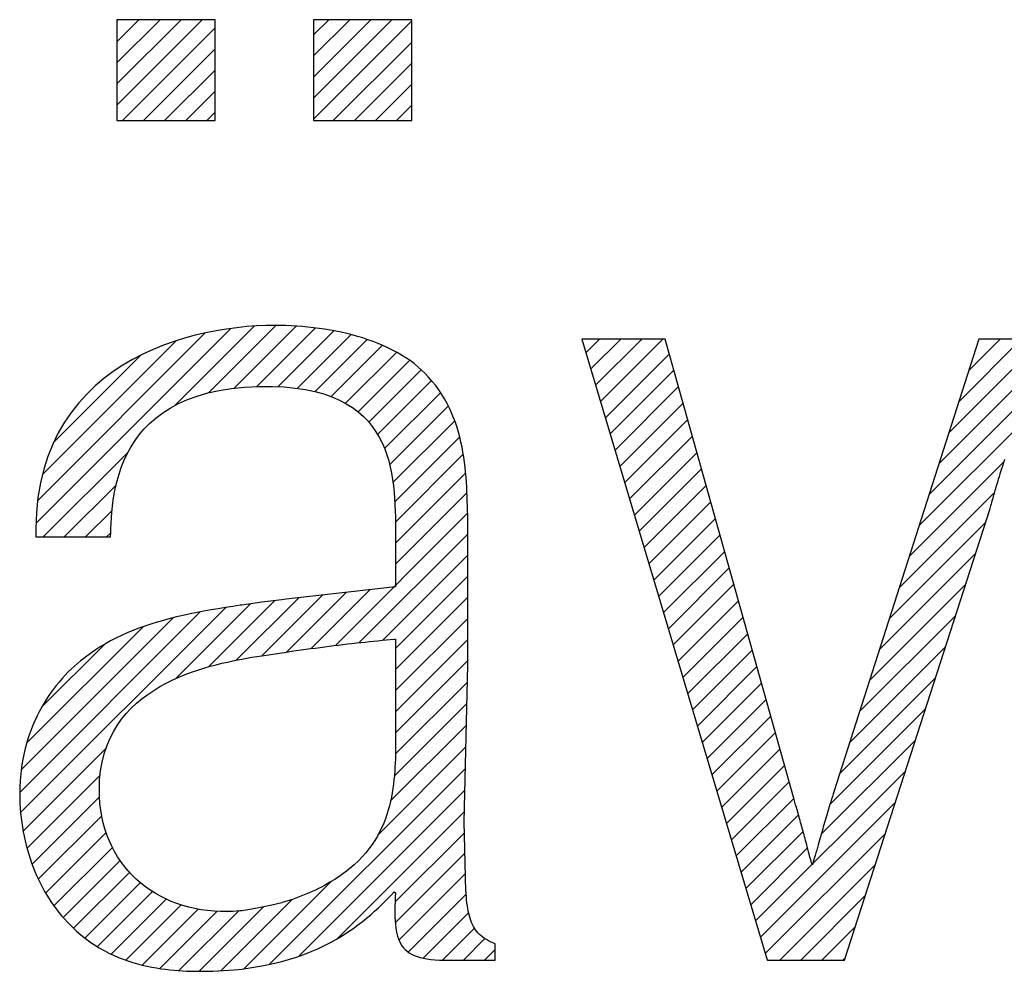
# Model space of a CAD drawing. Extents: x 0 to 5941, y 0 to 4200.
# Drawn here: x 4176 to 4265, y 470 to 556 of the extents above; entities that cross this region are included whole.
import ezdxf

# ---------------------------------------------------------------- set-up
doc = ezdxf.new("R2010")
doc.units = 0
doc.layers.add('10', color=7, linetype='CONTINUOUS')

msp = doc.modelspace()

# ---------------------------------------------------------------- linework, layer by layer
at = {"layer": '10', "color": 18}
for p, q in [((4193.9851, 556.058), (4185.081, 556.058)), ((4185.081, 556.058), (4185.081, 546.9272)), ((4185.081, 548.3248), (4192.8142, 556.058)), ((4185.081, 550.234), (4190.905, 556.058)), ((4185.081, 552.1432), (4188.9958, 556.058)), ((4185.081, 554.0524), (4187.0866, 556.058)), ((4185.081, 555.9616), (4185.1774, 556.058)), ((4193.9851, 546.9272), (4193.9851, 556.058)), ((4211.7944, 556.058), (4202.8904, 556.058)), ((4202.8904, 556.058), (4202.8904, 546.9272)), ((4202.8904, 548.9515), (4209.9969, 556.058)), ((4202.8904, 550.8607), (4208.0877, 556.058)), ((4202.8904, 552.7699), (4206.1785, 556.058)), ((4202.8904, 554.6791), (4204.2693, 556.058)), ((4202.8904, 547.0423), (4211.7944, 555.9464)), ((4211.7944, 546.9272), (4211.7944, 556.058)), ((4185.5926, 546.9272), (4193.9851, 555.3197)), ((4204.6845, 546.9272), (4211.7944, 554.0372)), ((4187.5018, 546.9272), (4193.9851, 553.4105)), ((4206.5937, 546.9272), (4211.7944, 552.128)), ((4189.411, 546.9272), (4193.9851, 551.5013)), ((4208.5029, 546.9272), (4211.7944, 550.2188)), ((4191.3202, 546.9272), (4193.9851, 549.5921)), ((4210.4121, 546.9272), (4211.7944, 548.3096)), ((4193.2294, 546.9272), (4193.9851, 547.6829)), ((4185.081, 546.9272), (4193.9851, 546.9272)), ((4202.8904, 546.9272), (4211.7944, 546.9272)), ((4177.7686, 510.4654), (4195.3942, 528.091)), ((4190.3041, 521.0917), (4197.5179, 528.3056)), ((4194.0902, 527.8876), (4193.1402, 527.6991)), ((4193.3872, 522.2656), (4199.4907, 528.3691)), ((4195.0284, 528.0423), (4194.0902, 527.8876)), ((4195.9507, 528.165), (4195.0284, 528.0423)), ((4195.712, 522.6812), (4201.3373, 528.3066)), ((4196.8528, 528.2573), (4195.9507, 528.165)), ((4197.7305, 528.321), (4196.8528, 528.2573)), ((4198.5796, 528.358), (4197.7305, 528.321)), ((4197.7714, 522.8314), (4203.0803, 528.1404)), ((4199.3958, 528.3699), (4198.5796, 528.358)), ((4199.886, 528.3658), (4199.3958, 528.3699)), ((4199.6676, 522.8185), (4204.7307, 527.8816)), ((4200.3806, 528.3537), (4199.886, 528.3658)), ((4200.8788, 528.3331), (4200.3806, 528.3537)), ((4201.3799, 528.3041), (4200.8788, 528.3331)), ((4201.8831, 528.2664), (4201.3799, 528.3041)), ((4202.3877, 528.2199), (4201.8831, 528.2664)), ((4202.8929, 528.1644), (4202.3877, 528.2199)), ((4203.3981, 528.0997), (4202.8929, 528.1644)), ((4203.9024, 528.0257), (4203.3981, 528.0997)), ((4204.4052, 527.9422), (4203.9024, 528.0257)), ((4204.9057, 527.849), (4204.4052, 527.9422)), ((4205.4031, 527.746), (4204.9057, 527.849)), ((4177.9187, 512.5247), (4193.0787, 527.6847)), ((4178.3544, 514.8696), (4190.4593, 526.9745)), ((4190.2619, 526.9127), (4189.3071, 526.5711)), ((4191.2219, 527.2134), (4190.2619, 526.9127)), ((4192.1827, 527.4749), (4191.2219, 527.2134)), ((4193.1402, 527.6991), (4192.1827, 527.4749)), ((4201.4276, 522.6693), (4206.2918, 527.5335)), ((4203.0418, 522.3743), (4207.7633, 527.0958)), ((4205.8967, 527.633), (4205.4031, 527.746)), ((4206.3858, 527.5098), (4205.8967, 527.633)), ((4206.8697, 527.3763), (4206.3858, 527.5098)), ((4207.3476, 527.2323), (4206.8697, 527.3763)), ((4207.8187, 527.0777), (4207.3476, 527.2323)), ((4208.2823, 526.9122), (4207.8187, 527.0777)), ((4208.7378, 526.7357), (4208.2823, 526.9122)), ((4227.2074, 527.1296), (4227.1949, 527.1216)), ((4227.1949, 527.1216), (4243.98, 470.9044)), ((4234.6738, 527.1296), (4227.2074, 527.1296)), ((4227.5617, 525.8931), (4228.7982, 527.1296)), ((4228.0006, 524.4229), (4230.7074, 527.1296)), ((4228.4396, 522.9526), (4232.6166, 527.1296)), ((4228.8786, 521.4824), (4234.5258, 527.1296)), ((4234.7314, 527.1296), (4234.6738, 527.1296)), ((4234.7469, 527.1204), (4234.7314, 527.1296)), ((4246.351, 485.6464), (4234.7469, 527.1204)), ((4263.1188, 527.0381), (4250.0442, 486.2252)), ((4260.4411, 518.6796), (4268.8911, 527.1296)), ((4261.341, 521.4887), (4266.982, 527.1296)), ((4262.2409, 524.2978), (4265.0728, 527.1296)), ((4263.1487, 527.1296), (4263.1188, 527.0381)), ((4263.1415, 527.1075), (4263.1636, 527.1296)), ((4264.3587, 527.1296), (4263.1487, 527.1296)), ((4264.6331, 527.1296), (4264.3587, 527.1296)), ((4270.0199, 527.1296), (4264.6331, 527.1296)), ((4188.3617, 526.1869), (4187.4298, 525.7582)), ((4189.3071, 526.5711), (4188.3617, 526.1869)), ((4204.499, 521.9223), (4209.1424, 526.5657)), ((4209.1842, 526.5481), (4208.7378, 526.7357)), ((4209.621, 526.3491), (4209.1842, 526.5481)), ((4210.0473, 526.1386), (4209.621, 526.3491)), ((4210.4625, 525.9165), (4210.0473, 526.1386)), ((4259.5412, 515.8705), (4270.1987, 526.528)), ((4179.3742, 517.7986), (4187.2301, 525.6544)), ((4186.5157, 525.2833), (4185.6235, 524.7605)), ((4187.4298, 525.7582), (4186.5157, 525.2833)), ((4205.7991, 521.3132), (4210.4233, 525.9375)), ((4206.9376, 520.5425), (4211.5979, 525.2029)), ((4210.8657, 525.6826), (4210.4625, 525.9165)), ((4211.2563, 525.4366), (4210.8657, 525.6826)), ((4211.6335, 525.1785), (4211.2563, 525.4366)), ((4211.9966, 524.9081), (4211.6335, 525.1785)), ((4229.3176, 520.0122), (4235.114, 525.8086)), ((4185.6235, 524.7605), (4184.7576, 524.1879)), ((4207.9046, 519.6003), (4212.6543, 524.3501)), ((4212.3448, 524.6252), (4211.9966, 524.9081)), ((4212.6774, 524.3296), (4212.3448, 524.6252)), ((4212.9936, 524.0212), (4212.6774, 524.3296)), ((4229.7565, 518.542), (4235.5314, 524.3168)), ((4258.6413, 513.0614), (4270.6305, 525.0506)), ((4183.9221, 523.5639), (4183.1213, 522.8866)), ((4184.7576, 524.1879), (4183.9221, 523.5639)), ((4208.7015, 518.488), (4213.588, 523.3746)), ((4213.3199, 523.6779), (4212.9936, 524.0212)), ((4213.652, 523.3021), (4213.3199, 523.6779)), ((4257.7414, 510.2523), (4271.0623, 523.5732)), ((4183.1213, 522.8866), (4182.3593, 522.1542)), ((4193.3226, 522.2513), (4194.3548, 522.4798)), ((4194.3548, 522.4798), (4195.4656, 522.6562)), ((4195.4656, 522.6562), (4196.6578, 522.7772)), ((4196.6578, 522.7772), (4197.9343, 522.8393)), ((4197.9343, 522.8393), (4199.1668, 522.8411)), ((4199.1668, 522.8411), (4200.2352, 522.7929)), ((4200.2352, 522.7929), (4201.2324, 522.6984)), ((4201.2324, 522.6984), (4202.161, 522.5598)), ((4202.161, 522.5598), (4203.0233, 522.3793)), ((4213.962, 522.9171), (4213.652, 523.3021)), ((4214.2507, 522.5234), (4213.962, 522.9171)), ((4214.5189, 522.1216), (4214.2507, 522.5234)), ((4230.1955, 517.0718), (4235.9488, 522.825)), ((4182.3593, 522.1542), (4181.6405, 521.3652)), ((4190.6679, 521.2877), (4191.482, 521.6519)), ((4191.482, 521.6519), (4192.366, 521.9742)), ((4192.366, 521.9742), (4193.3226, 522.2513)), ((4203.0233, 522.3793), (4203.8219, 522.1591)), ((4203.8219, 522.1591), (4204.5593, 521.9012)), ((4204.5593, 521.9012), (4205.2379, 521.6078)), ((4205.2379, 521.6078), (4205.8603, 521.2811)), ((4209.3312, 517.2086), (4214.4089, 522.2863)), ((4214.7673, 521.7123), (4214.5189, 522.1216)), ((4214.9968, 521.2961), (4214.7673, 521.7123)), ((4181.6405, 521.3652), (4180.9689, 520.5175)), ((4189.2374, 520.4476), (4189.9207, 520.8851)), ((4189.9207, 520.8851), (4190.6679, 521.2877)), ((4205.8603, 521.2811), (4206.4288, 520.9232)), ((4206.4288, 520.9232), (4206.946, 520.5362)), ((4209.7866, 515.7548), (4215.1072, 521.0754)), ((4215.2081, 520.8736), (4214.9968, 521.2961)), ((4215.4021, 520.4454), (4215.2081, 520.8736)), ((4230.6345, 515.6016), (4236.3661, 521.3332)), ((4180.9689, 520.5175), (4180.3488, 519.6096)), ((4188.0512, 519.481), (4188.6152, 519.9784)), ((4188.6152, 519.9784), (4189.2374, 520.4476)), ((4206.946, 520.5362), (4207.4143, 520.1223)), ((4207.4143, 520.1223), (4207.8363, 519.6837)), ((4215.5795, 520.012), (4215.4021, 520.4454)), ((4215.741, 519.5742), (4215.5795, 520.012)), ((4231.0734, 514.1313), (4236.7835, 519.8414)), ((4180.3488, 519.6096), (4179.7845, 518.6396)), ((4187.0859, 518.4154), (4187.5424, 518.9589)), ((4187.5424, 518.9589), (4188.0512, 519.481)), ((4207.8363, 519.6837), (4208.2144, 519.2224)), ((4208.2144, 519.2224), (4208.551, 518.7407)), ((4210.086, 514.1449), (4215.6802, 519.7391)), ((4215.8876, 519.1325), (4215.741, 519.5742)), ((4216.0199, 518.6874), (4215.8876, 519.1325)), ((4179.7845, 518.6396), (4179.2801, 517.6057)), ((4186.6789, 517.8539), (4187.0859, 518.4154)), ((4208.551, 518.7407), (4208.8488, 518.2406)), ((4208.8488, 518.2406), (4209.1101, 517.7244)), ((4210.2485, 512.3983), (4216.1285, 518.2783)), ((4216.1388, 518.2396), (4216.0199, 518.6874)), ((4216.2451, 517.7897), (4216.1388, 518.2396)), ((4231.5124, 512.6611), (4237.2009, 518.3496)), ((4179.2801, 517.6057), (4178.8399, 516.5063)), ((4186.0016, 516.6907), (4186.3184, 517.2779)), ((4186.3184, 517.2779), (4186.6789, 517.8539)), ((4209.1101, 517.7244), (4209.3374, 517.1941)), ((4209.3374, 517.1941), (4209.5332, 516.6519)), ((4216.3395, 517.3382), (4216.2451, 517.7897)), ((4216.4228, 516.8858), (4216.3395, 517.3382)), ((4178.4203, 509.2079), (4186.117, 516.9046)), ((4178.8399, 516.5063), (4178.4681, 515.3395)), ((4185.7254, 516.0958), (4186.0016, 516.6907)), ((4209.5332, 516.6519), (4209.7, 516.1)), ((4210.3168, 510.5574), (4216.4537, 516.6942)), ((4216.4958, 516.4331), (4216.4228, 516.8858)), ((4216.5593, 515.9806), (4216.4958, 516.4331)), ((4231.9514, 511.1909), (4237.6183, 516.8579)), ((4265.3856, 515.9491), (4265.4812, 516.2504)), ((4178.4681, 515.3395), (4178.169, 514.1035)), ((4185.2835, 514.8963), (4185.487, 515.4965)), ((4185.487, 515.4965), (4185.7254, 516.0958)), ((4209.7, 516.1), (4209.8403, 515.5404)), ((4209.8403, 515.5404), (4209.9565, 514.9754)), ((4216.6141, 515.529), (4216.5593, 515.9806)), ((4216.6609, 515.0788), (4216.6141, 515.529)), ((4232.3904, 509.7207), (4238.0357, 515.3661)), ((4256.8415, 507.4432), (4265.4034, 516.0051)), ((4265.1349, 515.1497), (4265.2128, 515.3998)), ((4265.2128, 515.3998), (4265.2962, 515.6659)), ((4265.2962, 515.6659), (4265.3856, 515.9491)), ((4185.112, 514.2986), (4185.2835, 514.8963)), ((4209.9565, 514.9754), (4210.0512, 514.4071)), ((4210.3291, 508.6606), (4216.668, 514.9994)), ((4216.7007, 514.6306), (4216.6609, 515.0788)), ((4216.734, 514.1851), (4216.7007, 514.6306)), ((4264.8714, 514.2893), (4264.9308, 514.4856)), ((4264.9308, 514.4856), (4264.9942, 514.6937)), ((4264.9942, 514.6937), (4265.0621, 514.9147)), ((4265.0621, 514.9147), (4265.1349, 515.1497)), ((4178.169, 514.1035), (4177.9466, 512.7967)), ((4180.3295, 509.2079), (4185.0143, 513.8928)), ((4184.8533, 513.1243), (4184.9696, 513.7068)), ((4184.9696, 513.7068), (4185.112, 514.2986)), ((4210.0512, 514.4071), (4210.1267, 513.8376)), ((4210.1267, 513.8376), (4210.1857, 513.2691)), ((4216.7618, 513.7429), (4216.734, 514.1851)), ((4216.7849, 513.3044), (4216.7618, 513.7429)), ((4232.8293, 508.2505), (4238.4531, 513.8743)), ((4264.6238, 513.45), (4264.668, 513.6024)), ((4264.668, 513.6024), (4264.7145, 513.7616)), ((4264.7145, 513.7616), (4264.7636, 513.9284)), ((4264.7636, 513.9284), (4264.8158, 514.104)), ((4264.8158, 514.104), (4264.8714, 514.2893)), ((4177.9466, 512.7967), (4177.8053, 511.4172)), ((4184.7603, 512.5545), (4184.8533, 513.1243)), ((4210.1857, 513.2691), (4210.2305, 512.7037)), ((4210.2305, 512.7037), (4210.2636, 512.1436)), ((4210.3291, 506.7514), (4216.7889, 513.2112)), ((4216.8039, 512.8704), (4216.7849, 513.3044)), ((4216.8197, 512.4414), (4216.8039, 512.8704)), ((4255.9416, 504.6341), (4264.57, 513.2626)), ((4264.3497, 512.482), (4264.4253, 512.7513)), ((4264.4253, 512.7513), (4264.4633, 512.8861)), ((4264.4633, 512.8861), (4264.5017, 513.0223)), ((4264.5017, 513.0223), (4264.5411, 513.161)), ((4264.5411, 513.161), (4264.5816, 513.3032)), ((4264.5816, 513.3032), (4264.6238, 513.45)), ((4184.6323, 511.4667), (4184.6876, 512.0008)), ((4184.6876, 512.0008), (4184.7603, 512.5545)), ((4210.2636, 512.1436), (4210.2876, 511.5908)), ((4216.8331, 512.018), (4216.8197, 512.4414)), ((4216.8448, 511.6009), (4216.8331, 512.018)), ((4233.2683, 506.7803), (4238.8705, 512.3825)), ((4250.976, 470.8898), (4264.1556, 511.8009)), ((4264.1556, 511.8009), (4264.189, 511.915)), ((4264.189, 511.915), (4264.2312, 512.0629)), ((4264.2312, 512.0629), (4264.2718, 512.206)), ((4264.2718, 512.206), (4264.3112, 512.3454)), ((4264.3112, 512.3454), (4264.3497, 512.482)), ((4177.8053, 511.4172), (4177.7493, 509.9633)), ((4182.2387, 509.2079), (4184.6479, 511.6171)), ((4184.5625, 510.4705), (4184.5916, 510.9554)), ((4184.5916, 510.9554), (4184.6323, 511.4667)), ((4204.8721, 499.3851), (4216.8511, 511.3642)), ((4210.2876, 511.5908), (4210.3048, 511.0477)), ((4210.3048, 511.0477), (4210.3179, 510.5162)), ((4216.8558, 511.1905), (4216.8448, 511.6009)), ((4216.8666, 510.7876), (4216.8558, 511.1905)), ((4233.7073, 505.3101), (4239.2879, 510.8907)), ((4177.7493, 509.9633), (4177.7599, 509.2079)), ((4184.5275, 509.5934), (4184.5421, 510.0154)), ((4184.5421, 510.0154), (4184.5625, 510.4705)), ((4210.3179, 510.5162), (4210.3291, 509.9986)), ((4210.3291, 509.9986), (4210.3212, 504.7001)), ((4216.8666, 497.6104), (4216.8666, 510.7876)), ((4255.0417, 501.825), (4263.746, 510.5293)), ((4177.7599, 509.2079), (4184.5158, 509.2079)), ((4184.1479, 509.2079), (4184.5273, 509.5873)), ((4184.5158, 509.2079), (4184.5275, 509.5934)), ((4207.0337, 499.6375), (4216.8666, 509.4705)), ((4234.1462, 503.8398), (4239.7053, 509.3989)), ((4209.1632, 499.8578), (4216.8666, 507.5613)), ((4234.5852, 502.3696), (4240.1227, 507.9071)), ((4254.1418, 499.0159), (4262.8386, 507.7128)), ((4235.0242, 500.8994), (4240.5401, 506.4153)), ((4210.3291, 499.1146), (4216.8666, 505.6521)), ((4210.3212, 504.7001), (4200.4102, 503.5722)), ((4235.4632, 499.4292), (4240.9575, 504.9235)), ((4253.2419, 496.2068), (4261.9313, 504.8962)), ((4198.2142, 498.4548), (4203.7067, 503.9473)), ((4200.458, 498.7894), (4205.8611, 504.1925)), ((4202.68, 499.1022), (4208.0154, 504.4377)), ((4210.3291, 497.2054), (4216.8666, 503.7429)), ((4176.3651, 484.2424), (4194.9477, 502.825)), ((4190.4148, 496.3829), (4197.1866, 503.1547)), ((4193.396, 497.455), (4199.386, 503.445)), ((4195.5844, 502.9236), (4194.9211, 502.8209)), ((4196.2548, 503.0228), (4195.5844, 502.9236)), ((4195.8962, 498.046), (4201.5524, 503.7021)), ((4196.4182, 503.046), (4196.2548, 503.0228)), ((4198.227, 503.302), (4196.4182, 503.046)), ((4200.0267, 503.5241), (4198.227, 503.302)), ((4200.4102, 503.5722), (4200.0267, 503.5241)), ((4235.9021, 497.959), (4241.3749, 503.4317)), ((4176.2927, 486.0792), (4192.6343, 502.4208)), ((4190.5004, 501.9616), (4189.9041, 501.8128)), ((4191.1061, 502.1029), (4190.5004, 501.9616)), ((4191.7208, 502.2372), (4191.1061, 502.1029)), ((4192.3444, 502.365), (4191.7208, 502.2372)), ((4192.9765, 502.4867), (4192.3444, 502.365)), ((4193.6169, 502.603), (4192.9765, 502.4867)), ((4194.2651, 502.7142), (4193.6169, 502.603)), ((4194.9211, 502.8209), (4194.2651, 502.7142)), ((4236.3411, 496.4888), (4241.7922, 501.9399)), ((4252.342, 493.3977), (4261.0239, 502.0797)), ((4176.431, 488.1268), (4190.1879, 501.8837)), ((4176.9163, 490.5212), (4187.4774, 501.0823)), ((4187.6184, 501.1325), (4187.0733, 500.9386)), ((4188.1743, 501.3163), (4187.6184, 501.1325)), ((4188.7408, 501.4907), (4188.1743, 501.3163)), ((4189.3175, 501.656), (4188.7408, 501.4907)), ((4189.9041, 501.8128), (4189.3175, 501.656)), ((4210.3291, 495.2962), (4216.8666, 501.8337)), ((4185.5057, 500.2919), (4185.0067, 500.0529)), ((4186.0166, 500.5188), (4185.5057, 500.2919)), ((4186.5393, 500.7342), (4186.0166, 500.5188)), ((4187.0733, 500.9386), (4186.5393, 500.7342)), ((4236.7801, 495.0185), (4242.2096, 500.4481)), ((4178.2754, 493.7895), (4183.9885, 499.5026)), ((4183.5842, 499.259), (4183.1359, 498.967)), ((4184.0456, 499.537), (4183.5842, 499.259)), ((4184.5199, 499.8015), (4184.0456, 499.537)), ((4185.0067, 500.0529), (4184.5199, 499.8015)), ((4203.4827, 499.2089), (4203.9049, 499.2636)), ((4203.9049, 499.2636), (4204.3241, 499.317)), ((4204.3241, 499.317), (4204.7403, 499.369)), ((4204.7403, 499.369), (4205.1533, 499.4196)), ((4205.1533, 499.4196), (4205.5631, 499.4689)), ((4205.5631, 499.4689), (4205.9696, 499.5168)), ((4205.9696, 499.5168), (4206.3728, 499.5634)), ((4206.3728, 499.5634), (4206.7726, 499.6086)), ((4206.7726, 499.6086), (4207.169, 499.6525)), ((4207.169, 499.6525), (4207.5619, 499.695)), ((4207.5619, 499.695), (4207.9511, 499.7362)), ((4207.9511, 499.7362), (4208.3368, 499.776)), ((4208.3368, 499.776), (4208.7187, 499.8144)), ((4208.7187, 499.8144), (4209.0968, 499.8515)), ((4209.0968, 499.8515), (4209.4711, 499.8872)), ((4209.4711, 499.8872), (4209.8415, 499.9216)), ((4209.8415, 499.9216), (4210.2079, 499.9546)), ((4210.2079, 499.9546), (4210.3291, 499.952)), ((4210.3291, 499.952), (4210.3291, 489.8226)), ((4210.3291, 493.3871), (4216.8666, 499.9245)), ((4251.442, 490.5886), (4260.1165, 499.2631)), ((4182.3549, 498.4057), (4182.0842, 498.2033)), ((4182.7009, 498.6605), (4182.3549, 498.4057)), ((4183.1359, 498.967), (4182.7009, 498.6605)), ((4197.3203, 498.3139), (4198.2224, 498.4561)), ((4198.2224, 498.4561), (4200.0267, 498.7258)), ((4200.0267, 498.7258), (4200.4487, 498.7881)), ((4200.4487, 498.7881), (4200.8901, 498.8523)), ((4200.8901, 498.8523), (4201.3289, 498.9151)), ((4201.3289, 498.9151), (4201.7652, 498.9765)), ((4201.7652, 498.9765), (4202.1988, 499.0367)), ((4202.1988, 499.0367), (4202.6296, 499.0954)), ((4202.6296, 499.0954), (4203.0576, 499.1528)), ((4203.0576, 499.1528), (4203.4827, 499.2089)), ((4237.2191, 493.5483), (4242.627, 498.9563)), ((4181.2534, 497.5122), (4180.9732, 497.2535)), ((4181.5326, 497.7567), (4181.2534, 497.5122)), ((4181.8098, 497.9871), (4181.5326, 497.7567)), ((4182.0842, 498.2033), (4181.8098, 497.9871)), ((4192.9751, 497.3334), (4193.5305, 497.4938)), ((4193.5305, 497.4938), (4194.073, 497.638)), ((4194.073, 497.638), (4194.5996, 497.7673)), ((4194.5996, 497.7673), (4195.1074, 497.8828)), ((4195.1074, 497.8828), (4195.5933, 497.9858)), ((4195.5933, 497.9858), (4196.0544, 498.0775)), ((4196.0544, 498.0775), (4196.4182, 498.146)), ((4196.4182, 498.146), (4197.3203, 498.3139)), ((4210.3291, 491.4779), (4216.8666, 498.0153)), ((4216.5285, 483.3962), (4216.8663, 497.5886)), ((4216.8663, 497.5886), (4216.8666, 497.6104)), ((4180.4135, 496.6929), (4180.1357, 496.3909)), ((4180.693, 496.9804), (4180.4135, 496.6929)), ((4180.9732, 497.2535), (4180.693, 496.9804)), ((4190.6842, 496.5048), (4191.2614, 496.7424)), ((4191.2614, 496.7424), (4191.8376, 496.9589)), ((4191.8376, 496.9589), (4192.4098, 497.1555)), ((4192.4098, 497.1555), (4192.9751, 497.3334)), ((4237.658, 492.0781), (4243.0444, 497.4645)), ((4179.5889, 495.7428), (4179.3217, 495.3966)), ((4179.8606, 496.0742), (4179.5889, 495.7428)), ((4180.1357, 496.3909), (4179.8606, 496.0742)), ((4188.9768, 495.6525), (4189.539, 495.9611)), ((4189.539, 495.9611), (4190.1091, 496.2447)), ((4190.1091, 496.2447), (4190.6842, 496.5048)), ((4210.3208, 489.5603), (4216.8302, 496.0697)), ((4238.097, 490.6079), (4243.4618, 495.9727)), ((4250.5421, 487.7795), (4259.2092, 496.4466)), ((4179.0598, 495.0355), (4178.8041, 494.6594)), ((4179.3217, 495.3966), (4179.0598, 495.0355)), ((4187.368, 494.5655), (4187.8883, 494.956)), ((4187.8883, 494.956), (4188.4256, 495.3179)), ((4188.4256, 495.3179), (4188.9768, 495.6525)), ((4178.5556, 494.2682), (4178.3151, 493.8618)), ((4178.8041, 494.6594), (4178.5556, 494.2682)), ((4186.3901, 493.6939), (4186.8676, 494.1452)), ((4186.8676, 494.1452), (4187.368, 494.5655)), ((4210.2109, 487.5413), (4216.7836, 494.114)), ((4238.536, 489.1377), (4243.8792, 494.4809)), ((4178.0836, 493.4402), (4177.8619, 493.0031)), ((4178.3151, 493.8618), (4178.0836, 493.4402)), ((4185.5157, 492.6932), (4185.9384, 493.2103)), ((4185.9384, 493.2103), (4186.3901, 493.6939)), ((4249.6541, 484.9823), (4258.3018, 493.63)), ((4177.651, 492.5505), (4177.4518, 492.0824)), ((4177.8619, 493.0031), (4177.651, 492.5505)), ((4184.7686, 491.5536), (4185.1247, 492.1414)), ((4185.1247, 492.1414), (4185.5157, 492.6932)), ((4209.8784, 485.2995), (4216.7371, 492.1582)), ((4238.9749, 487.6675), (4244.2966, 492.9891)), ((4177.2651, 491.5986), (4177.0919, 491.099)), ((4177.4518, 492.0824), (4177.2651, 491.5986)), ((4184.4503, 490.9286), (4184.7686, 491.5536)), ((4239.4139, 486.1972), (4244.714, 491.4973)), ((4176.9331, 490.5836), (4176.7896, 490.0522)), ((4177.0919, 491.099), (4176.9331, 490.5836)), ((4184.1727, 490.2652), (4184.4503, 490.9286)), ((4248.863, 482.282), (4257.3945, 490.8135)), ((4176.6623, 489.5047), (4176.5521, 488.9411)), ((4176.5963, 482.5645), (4184.1108, 490.079)), ((4176.7896, 490.0522), (4176.6623, 489.5047)), ((4183.752, 488.8182), (4183.939, 489.5621)), ((4183.939, 489.5621), (4184.1727, 490.2652)), ((4208.7657, 482.2776), (4216.6905, 490.2025)), ((4210.3178, 489.4669), (4210.3048, 489.105)), ((4210.3291, 489.8226), (4210.3178, 489.4669)), ((4239.8529, 484.727), (4245.1314, 490.0055)), ((4176.5521, 488.9411), (4176.4599, 488.3613)), ((4183.6147, 488.032), (4183.752, 488.8182)), ((4210.2892, 488.7374), (4210.27, 488.3646)), ((4210.3048, 489.105), (4210.2892, 488.7374)), ((4176.3866, 487.7651), (4176.3331, 487.1525)), ((4176.4599, 488.3613), (4176.3866, 487.7651)), ((4183.5302, 487.2025), (4183.6147, 488.032)), ((4198.908, 470.5108), (4216.6439, 488.2467)), ((4210.2463, 487.987), (4210.2169, 487.6053)), ((4210.27, 488.3646), (4210.2463, 487.987)), ((4240.2919, 483.2568), (4245.5488, 488.5137)), ((4242.9257, 474.4355), (4256.4871, 487.9969)), ((4176.3331, 487.1525), (4176.3003, 486.5233)), ((4176.9522, 481.0112), (4183.574, 487.633)), ((4183.5013, 486.3284), (4183.5302, 487.2025)), ((4210.1376, 486.8313), (4210.0857, 486.4401)), ((4210.181, 487.2199), (4210.1376, 486.8313)), ((4210.2169, 487.6053), (4210.181, 487.2199)), ((4240.7308, 481.7866), (4245.9662, 487.0219)), ((4176.3003, 486.5233), (4176.2892, 485.8776)), ((4183.5161, 485.6952), (4183.5013, 486.3284)), ((4201.5269, 471.2205), (4216.5974, 486.291)), ((4210.0243, 486.0468), (4209.9524, 485.6518)), ((4210.0857, 486.4401), (4210.0243, 486.0468)), ((4249.9591, 485.9581), (4249.8779, 485.7015)), ((4250.0442, 486.2252), (4249.9591, 485.9581)), ((4176.2892, 485.8776), (4176.2943, 485.456)), ((4176.2943, 485.456), (4176.3094, 485.034)), ((4176.3094, 485.034), (4176.3345, 484.6121)), ((4177.4143, 479.564), (4183.518, 485.6678)), ((4183.5598, 485.0772), (4183.5161, 485.6952)), ((4183.6319, 484.4746), (4183.5598, 485.0772)), ((4209.8691, 485.2556), (4209.7734, 484.8589)), ((4209.9524, 485.6518), (4209.8691, 485.2556)), ((4241.1698, 480.3164), (4246.3836, 485.5302)), ((4243.3647, 472.9653), (4255.5797, 485.1804)), ((4246.4095, 485.4379), (4246.351, 485.6464)), ((4246.4818, 485.1805), (4246.4095, 485.4379)), ((4246.5502, 484.937), (4246.4818, 485.1805)), ((4249.7264, 485.2166), (4249.6555, 484.9868)), ((4249.8005, 485.4546), (4249.7264, 485.2166)), ((4249.8779, 485.7015), (4249.8005, 485.4546)), ((4176.3345, 484.6121), (4176.3694, 484.1906)), ((4176.3694, 484.1906), (4176.414, 483.77)), ((4183.7318, 483.888), (4183.6319, 484.4746)), ((4205.0382, 472.8226), (4216.5508, 484.3352)), ((4209.6643, 484.4621), (4209.5408, 484.0657)), ((4209.7734, 484.8589), (4209.6643, 484.4621)), ((4246.6151, 484.7066), (4246.5502, 484.937)), ((4246.6767, 484.488), (4246.6151, 484.7066)), ((4246.896, 483.7103), (4246.6767, 484.488)), ((4249.3973, 484.1323), (4249.3377, 483.9309)), ((4249.4586, 484.3378), (4249.3973, 484.1323)), ((4249.5219, 484.5482), (4249.4586, 484.3378)), ((4249.5874, 484.7642), (4249.5219, 484.5482)), ((4249.6555, 484.9868), (4249.5874, 484.7642)), ((4176.414, 483.77), (4176.4681, 483.3504)), ((4176.4681, 483.3504), (4176.5318, 482.9325)), ((4177.9736, 478.2141), (4183.7195, 483.9601)), ((4183.8586, 483.3175), (4183.7318, 483.888)), ((4184.0119, 482.7636), (4183.8586, 483.3175)), ((4209.2467, 483.2761), (4209.0742, 482.884)), ((4209.4019, 483.6702), (4209.2467, 483.2761)), ((4209.5408, 484.0657), (4209.4019, 483.6702)), ((4216.6411, 478.4423), (4216.5285, 483.3962)), ((4241.6088, 478.8462), (4246.8029, 484.0403)), ((4246.9454, 483.5346), (4246.896, 483.7103)), ((4246.9934, 483.3642), (4246.9454, 483.5346)), ((4247.04, 483.198), (4246.9934, 483.3642)), ((4249.1663, 483.343), (4249.1106, 483.1498)), ((4249.2225, 483.5371), (4249.1663, 483.343)), ((4249.2795, 483.7328), (4249.2225, 483.5371)), ((4249.3377, 483.9309), (4249.2795, 483.7328)), ((4176.5318, 482.9325), (4176.6048, 482.5165)), ((4176.6048, 482.5165), (4176.687, 482.1028)), ((4178.6283, 476.9598), (4184.1169, 482.4483)), ((4184.1908, 482.2266), (4184.0119, 482.7636)), ((4208.8834, 482.4943), (4208.6733, 482.1076)), ((4209.0742, 482.884), (4208.8834, 482.4943)), ((4210.2817, 476.1569), (4216.5505, 482.4257)), ((4242.0477, 477.3759), (4247.2207, 482.5488)), ((4243.8036, 471.4951), (4254.6724, 482.3638)), ((4247.0856, 483.0349), (4247.04, 483.198)), ((4247.1305, 482.8739), (4247.0856, 483.0349)), ((4247.175, 482.7138), (4247.1305, 482.8739)), ((4247.2193, 482.5536), (4247.175, 482.7138)), ((4247.2638, 482.3921), (4247.2193, 482.5536)), ((4247.3087, 482.2283), (4247.2638, 482.3921)), ((4248.9441, 482.5673), (4248.7724, 481.9633)), ((4248.9998, 482.7628), (4248.9441, 482.5673)), ((4249.0552, 482.9567), (4248.9998, 482.7628)), ((4249.1106, 483.1498), (4249.0552, 482.9567)), ((4176.687, 482.1028), (4176.7783, 481.6918)), ((4176.7783, 481.6918), (4176.8786, 481.2839)), ((4184.3948, 481.7067), (4184.1908, 482.2266)), ((4184.6232, 481.2045), (4184.3948, 481.7067)), ((4208.443, 481.7244), (4208.1914, 481.3452)), ((4208.6733, 482.1076), (4208.443, 481.7244)), ((4247.3544, 482.061), (4247.3087, 482.2283)), ((4247.401, 481.8893), (4247.3544, 482.061)), ((4247.4489, 481.7119), (4247.401, 481.8893)), ((4247.4983, 481.5278), (4247.4489, 481.7119)), ((4247.5496, 481.336), (4247.4983, 481.5278)), ((4248.6511, 481.5379), (4248.5876, 481.316)), ((4248.7126, 481.7534), (4248.6511, 481.5379)), ((4248.7724, 481.9633), (4248.7126, 481.7534)), ((4176.8786, 481.2839), (4176.9877, 480.8795)), ((4176.9877, 480.8795), (4177.1056, 480.4789)), ((4179.3772, 475.7994), (4184.6777, 481.0999)), ((4184.8754, 480.7201), (4184.6232, 481.2045)), ((4185.1506, 480.254), (4184.8754, 480.7201)), ((4207.6205, 480.6008), (4207.2994, 480.2366)), ((4207.9176, 480.9705), (4207.6205, 480.6008)), ((4208.1914, 481.3452), (4207.9176, 480.9705)), ((4210.2977, 474.2638), (4216.593, 480.559)), ((4242.4867, 475.9057), (4247.6268, 481.0458)), ((4247.603, 481.1352), (4247.5496, 481.336)), ((4247.6589, 480.9245), (4247.603, 481.1352)), ((4247.7175, 480.7027), (4247.6589, 480.9245)), ((4247.779, 480.4688), (4247.7175, 480.7027)), ((4248.3822, 480.6038), (4248.3078, 480.3482)), ((4248.4535, 480.8498), (4248.3822, 480.6038)), ((4248.5218, 481.0869), (4248.4535, 480.8498)), ((4248.5876, 481.316), (4248.5218, 481.0869)), ((4177.1056, 480.4789), (4177.2322, 480.0826)), ((4177.2322, 480.0826), (4177.3672, 479.6909)), ((4177.3672, 479.6909), (4177.5106, 479.3041)), ((4180.2298, 474.7428), (4185.3864, 479.8995)), ((4185.4483, 479.8065), (4185.1506, 480.254)), ((4185.7677, 479.3779), (4185.4483, 479.8065)), ((4206.953, 479.8784), (4206.5806, 479.5268)), ((4207.2994, 480.2366), (4206.953, 479.8784)), ((4247.8438, 480.2216), (4247.779, 480.4688)), ((4247.9122, 479.9601), (4247.8438, 480.2216)), ((4247.9844, 479.6831), (4247.9122, 479.9601)), ((4248.0629, 479.5154), (4247.9844, 479.6831)), ((4248.1484, 479.8048), (4248.0629, 479.5154)), ((4248.23, 480.0821), (4248.1484, 479.8048)), ((4248.3078, 480.3482), (4248.23, 480.0821)), ((4177.5106, 479.3041), (4177.6624, 478.9228)), ((4177.6624, 478.9228), (4177.8222, 478.5472)), ((4181.1641, 473.7679), (4186.2315, 478.8354)), ((4186.1082, 478.9686), (4185.7677, 479.3779)), ((4186.4691, 478.5789), (4186.1082, 478.9686)), ((4205.7533, 478.8453), (4205.2965, 478.5164)), ((4206.181, 479.1822), (4205.7533, 478.8453)), ((4206.5806, 479.5268), (4206.181, 479.1822)), ((4245.1042, 470.8865), (4253.765, 479.5473)), ((4177.8222, 478.5472), (4177.9901, 478.1777)), ((4177.9901, 478.1777), (4178.1659, 477.8148)), ((4182.1891, 472.8837), (4187.2044, 477.8991)), ((4186.8498, 478.2091), (4186.4691, 478.5789)), ((4187.2496, 477.8596), (4186.8498, 478.2091)), ((4196.5948, 470.1068), (4204.4885, 478.0004)), ((4204.3857, 477.9378), (4204.1341, 477.7906)), ((4204.8097, 478.196), (4204.3857, 477.9378)), ((4205.2965, 478.5164), (4204.8097, 478.196)), ((4210.6328, 472.6897), (4216.6354, 478.6922)), ((4216.6469, 478.2573), (4216.6411, 478.4423)), ((4216.6596, 477.9057), (4216.6469, 478.2573)), ((4216.6743, 477.5682), (4216.6596, 477.9057)), ((4178.1659, 477.8148), (4178.3495, 477.4587)), ((4178.3495, 477.4587), (4178.5408, 477.11)), ((4178.5408, 477.11), (4178.7396, 476.7689)), ((4183.32, 472.1055), (4188.3082, 477.0937)), ((4187.6678, 477.5307), (4187.2496, 477.8596)), ((4188.1039, 477.2229), (4187.6678, 477.5307)), ((4188.557, 476.9363), (4188.1039, 477.2229)), ((4202.4912, 476.9722), (4202.1986, 476.8477)), ((4202.779, 477.1002), (4202.4912, 476.9722)), ((4203.0617, 477.2318), (4202.779, 477.1002)), ((4203.339, 477.3668), (4203.0617, 477.2318)), ((4203.6103, 477.505), (4203.339, 477.3668)), ((4203.8755, 477.6463), (4203.6103, 477.505)), ((4204.1341, 477.7906), (4203.8755, 477.6463)), ((4209.9479, 476.8013), (4210.2055, 477.0693)), ((4210.2055, 477.0693), (4210.3184, 476.9898)), ((4210.3184, 476.9898), (4210.2988, 476.5831)), ((4216.6914, 477.2444), (4216.6743, 477.5682)), ((4216.7111, 476.9338), (4216.6914, 477.2444)), ((4178.7396, 476.7689), (4178.9459, 476.4358)), ((4178.9459, 476.4358), (4179.1595, 476.1112)), ((4179.1595, 476.1112), (4179.3803, 475.7953)), ((4184.5586, 471.4349), (4189.5399, 476.4162)), ((4189.0267, 476.6714), (4188.557, 476.9363)), ((4189.5121, 476.4285), (4189.0267, 476.6714)), ((4190.0127, 476.2079), (4189.5121, 476.4285)), ((4190.5278, 476.0099), (4190.0127, 476.2079)), ((4194.4987, 469.9199), (4200.9575, 476.3787)), ((4200.0267, 476.0832), (4199.1246, 475.8582)), ((4200.0475, 476.0892), (4200.0267, 476.0832)), ((4200.3633, 476.1846), (4200.0475, 476.0892)), ((4200.6769, 476.2845), (4200.3633, 476.1846)), ((4200.9879, 476.3889), (4200.6769, 476.2845)), ((4201.2959, 476.4975), (4200.9879, 476.3889)), ((4201.6006, 476.6103), (4201.2959, 476.4975)), ((4201.9016, 476.727), (4201.6006, 476.6103)), ((4202.1986, 476.8477), (4201.9016, 476.727)), ((4209.0855, 475.9333), (4209.3887, 476.2318)), ((4209.3887, 476.2318), (4209.6759, 476.5217)), ((4209.6759, 476.5217), (4209.9479, 476.8013)), ((4210.2827, 476.1909), (4210.271, 475.8131)), ((4210.2988, 476.5831), (4210.2827, 476.1909)), ((4211.4699, 471.6175), (4216.7165, 476.8641)), ((4216.7339, 476.6361), (4216.7111, 476.9338)), ((4216.7602, 476.3511), (4216.7339, 476.6361)), ((4216.7901, 476.0782), (4216.7602, 476.3511)), ((4216.8243, 475.8172), (4216.7901, 476.0782)), ((4247.0134, 470.8865), (4252.8577, 476.7307)), ((4179.3803, 475.7953), (4179.6081, 475.4887)), ((4179.6081, 475.4887), (4179.843, 475.1916)), ((4179.843, 475.1916), (4180.0846, 474.9045)), ((4185.9106, 470.8776), (4190.9149, 475.882)), ((4187.3801, 470.438), (4192.4444, 475.5023)), ((4188.9754, 470.1241), (4194.1556, 475.3043)), ((4191.0567, 475.835), (4190.5278, 476.0099)), ((4190.6969, 469.9365), (4196.0947, 475.3343)), ((4191.5988, 475.6835), (4191.0567, 475.835)), ((4192.1533, 475.5557), (4191.5988, 475.6835)), ((4192.7197, 475.4518), (4192.1533, 475.5557)), ((4192.5425, 469.8728), (4198.3714, 475.7018)), ((4193.2973, 475.3724), (4192.7197, 475.4518)), ((4193.8854, 475.3177), (4193.2973, 475.3724)), ((4194.4834, 475.288), (4193.8854, 475.3177)), ((4194.9871, 475.2827), (4194.4834, 475.288)), ((4195.2893, 475.2883), (4194.9871, 475.2827)), ((4195.5951, 475.3005), (4195.2893, 475.2883)), ((4195.9041, 475.319), (4195.5951, 475.3005)), ((4196.2159, 475.344), (4195.9041, 475.319)), ((4196.4182, 475.364), (4196.2159, 475.344)), ((4197.3203, 475.4935), (4196.4182, 475.364)), ((4198.2347, 475.6734), (4197.3203, 475.4935)), ((4199.1246, 475.8582), (4198.2347, 475.6734)), ((4208.0707, 474.9998), (4208.4274, 475.3158)), ((4208.4274, 475.3158), (4208.7653, 475.6274)), ((4208.7653, 475.6274), (4209.0855, 475.9333)), ((4210.2644, 475.4497), (4210.2638, 475.1006)), ((4210.271, 475.8131), (4210.2644, 475.4497)), ((4216.8629, 475.5677), (4216.8243, 475.8172)), ((4216.9063, 475.3294), (4216.8629, 475.5677)), ((4216.955, 475.1018), (4216.9063, 475.3294)), ((4180.0846, 474.9045), (4180.333, 474.6278)), ((4180.333, 474.6278), (4180.6492, 474.2859)), ((4206.8804, 474.0402), (4207.2981, 474.3605)), ((4207.2981, 474.3605), (4207.6946, 474.6809)), ((4207.6946, 474.6809), (4208.0707, 474.9998)), ((4210.2638, 475.1006), (4210.2702, 474.7657)), ((4210.2702, 474.7657), (4210.2843, 474.4451)), ((4210.2843, 474.4451), (4210.307, 474.1386)), ((4212.8187, 471.0572), (4216.9389, 475.1773)), ((4217.0093, 474.8847), (4216.955, 475.1018)), ((4217.0694, 474.6776), (4217.0093, 474.8847)), ((4217.1359, 474.4802), (4217.0694, 474.6776)), ((4217.209, 474.2922), (4217.1359, 474.4802)), ((4180.6492, 474.2859), (4181.0351, 473.8896)), ((4181.0351, 473.8896), (4181.4292, 473.5177)), ((4181.4292, 473.5177), (4181.8309, 473.1692)), ((4205.4912, 473.0936), (4205.9778, 473.4053)), ((4205.9778, 473.4053), (4206.4406, 473.7213)), ((4206.4406, 473.7213), (4206.8804, 474.0402)), ((4210.307, 474.1386), (4210.3392, 473.8463)), ((4210.3392, 473.8463), (4210.3817, 473.568)), ((4210.3817, 473.568), (4210.4354, 473.3037)), ((4214.5597, 470.889), (4217.4642, 473.7935)), ((4217.2891, 474.1132), (4217.209, 474.2922)), ((4217.3765, 473.9429), (4217.2891, 474.1132)), ((4217.4717, 473.7808), (4217.3765, 473.9429)), ((4217.5749, 473.6266), (4217.4717, 473.7808)), ((4217.6866, 473.4801), (4217.5749, 473.6266)), ((4217.8071, 473.3407), (4217.6866, 473.4801)), ((4248.9226, 470.8865), (4251.9503, 473.9142)), ((4181.8309, 473.1692), (4182.2394, 472.8436)), ((4182.2394, 472.8436), (4182.6539, 472.5399)), ((4182.6539, 472.5399), (4183.0737, 472.2576)), ((4204.4432, 472.4892), (4204.98, 472.7878)), ((4204.98, 472.7878), (4205.4912, 473.0936)), ((4210.4354, 473.3037), (4210.5012, 473.0535)), ((4210.5012, 473.0535), (4210.5799, 472.8171)), ((4210.5799, 472.8171), (4210.6723, 472.5947)), ((4210.6723, 472.5947), (4210.7794, 472.3861)), ((4216.4668, 470.8869), (4218.4109, 472.831)), ((4217.9367, 473.2082), (4217.8071, 473.3407)), ((4218.0759, 473.0821), (4217.9367, 473.2082)), ((4218.2249, 472.9622), (4218.0759, 473.0821)), ((4218.3841, 472.8481), (4218.2249, 472.9622)), ((4218.554, 472.7394), (4218.3841, 472.8481)), ((4218.7348, 472.6358), (4218.554, 472.7394)), ((4218.9268, 472.5369), (4218.7348, 472.6358)), ((4219.1306, 472.4423), (4218.9268, 472.5369)), ((4183.0737, 472.2576), (4183.498, 471.9957)), ((4183.498, 471.9957), (4183.9261, 471.7535)), ((4183.9261, 471.7535), (4184.3571, 471.5303)), ((4202.0237, 471.3968), (4202.6712, 471.6517)), ((4202.6712, 471.6517), (4203.2897, 471.9198)), ((4203.2897, 471.9198), (4203.8801, 472.1994)), ((4203.8801, 472.1994), (4204.4432, 472.4892)), ((4210.7794, 472.3861), (4210.902, 472.1913)), ((4210.902, 472.1913), (4211.0409, 472.0102)), ((4211.0409, 472.0102), (4211.197, 471.8429)), ((4211.197, 471.8429), (4211.3711, 471.6892)), ((4211.3711, 471.6892), (4211.5642, 471.5491)), ((4218.3765, 470.8874), (4219.3463, 471.8572)), ((4219.3463, 472.3518), (4219.1306, 472.4423)), ((4219.3463, 470.8876), (4219.3463, 472.3518)), ((4184.3571, 471.5303), (4184.7903, 471.3252)), ((4184.7903, 471.3252), (4185.2249, 471.1377)), ((4185.2249, 471.1377), (4185.6603, 470.9668)), ((4185.6603, 470.9668), (4186.0956, 470.8118)), ((4186.0956, 470.8118), (4186.53, 470.6719)), ((4199.1246, 470.5555), (4200.0267, 470.7608)), ((4200.0267, 470.7608), (4200.6384, 470.932)), ((4200.6384, 470.932), (4201.3464, 471.1564)), ((4201.3464, 471.1564), (4202.0237, 471.3968)), ((4211.5642, 471.5491), (4211.7771, 471.4226)), ((4211.7771, 471.4226), (4212.0106, 471.3096)), ((4212.0106, 471.3096), (4212.2657, 471.21)), ((4212.2657, 471.21), (4212.5431, 471.1239)), ((4212.5431, 471.1239), (4212.8437, 471.0512)), ((4212.8437, 471.0512), (4213.1683, 470.9918)), ((4213.1683, 470.9918), (4213.518, 470.9456)), ((4213.518, 470.9456), (4213.8934, 470.9127)), ((4213.8934, 470.9127), (4214.2954, 470.893)), ((4214.2954, 470.893), (4214.725, 470.8865)), ((4214.725, 470.8865), (4219.3463, 470.8876)), ((4243.98, 470.9044), (4243.9957, 470.8865)), ((4243.9957, 470.8865), (4250.9593, 470.8865)), ((4250.8318, 470.8865), (4251.0429, 471.0976)), ((4250.9593, 470.8865), (4250.976, 470.8898)), ((4186.53, 470.6719), (4186.9628, 470.5465)), ((4186.9628, 470.5465), (4187.3933, 470.4346)), ((4187.3933, 470.4346), (4187.8206, 470.3356)), ((4187.8206, 470.3356), (4188.2441, 470.2487)), ((4188.2441, 470.2487), (4188.6628, 470.1732)), ((4188.6628, 470.1732), (4189.0762, 470.1082)), ((4189.0762, 470.1082), (4189.4834, 470.0531)), ((4189.4834, 470.0531), (4189.8836, 470.0069)), ((4189.8836, 470.0069), (4190.2762, 469.9691)), ((4190.2762, 469.9691), (4190.6602, 469.9388)), ((4190.6602, 469.9388), (4191.035, 469.9152)), ((4191.035, 469.9152), (4191.3999, 469.8976)), ((4191.3999, 469.8976), (4191.7539, 469.8853)), ((4191.7539, 469.8853), (4192.0965, 469.8774)), ((4192.0965, 469.8774), (4192.4267, 469.8733)), ((4192.4267, 469.8733), (4192.744, 469.872)), ((4192.744, 469.872), (4193.7668, 469.8871)), ((4193.7668, 469.8871), (4194.7512, 469.9312)), ((4194.7512, 469.9312), (4195.698, 470.0029)), ((4195.698, 470.0029), (4196.4182, 470.0804)), ((4196.4182, 470.0804), (4197.3203, 470.2152)), ((4197.3203, 470.2152), (4198.2224, 470.3695)), ((4198.2224, 470.3695), (4199.1246, 470.5555))]:
    msp.add_line(p, q, dxfattribs=at)

doc.saveas('drawing.dxf')
